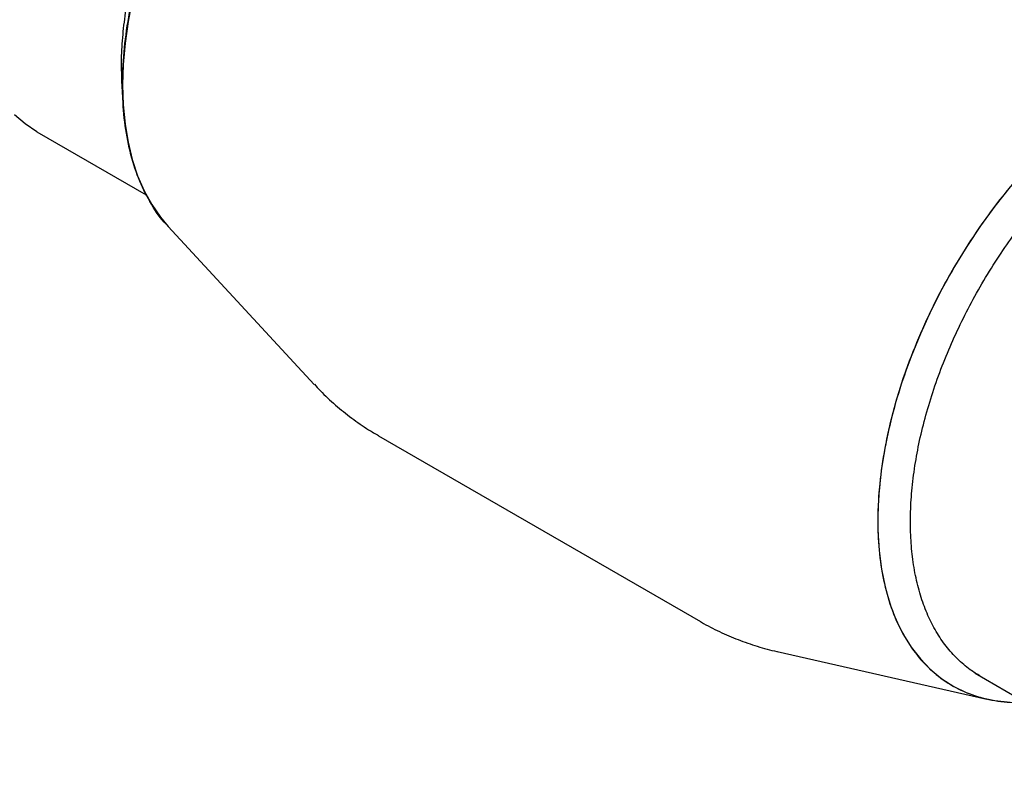
# Model space of a CAD drawing. Units: millimetres. Extents: x 10 to 410, y 6 to 287.
# Drawn here: x 301 to 347, y 63 to 97 of the extents above; entities that cross this region are included whole.
import ezdxf

# ---------------------------------------------------------------- set-up
doc = ezdxf.new("R2010")
doc.units = ezdxf.units.MM

msp = doc.modelspace()

# ---------------------------------------------------------------- linework, layer by layer
at = {"color": 7, "linetype": 'Continuous', "lineweight": 25}
for p, q in [((302.27817, 91.85575), (307.29839, 88.95764)), ((308.31428, 87.49915), (315.03018, 80.23829)), ((317.98633, 77.87387), (332.78486, 69.33086)), ((336.31071, 67.9533), (345.95696, 65.76849)), ((345.41736, 66.95203), (352.74823, 62.72001))]:
    msp.add_line(p, q, dxfattribs=at)
at = {"color": 7, "linetype": 'Continuous', "lineweight": 25, "flags": 128}
for points in [[(306.66033, 97.94212), (306.46716, 96.92556), (306.32851, 95.92725), (306.24506, 94.95194), (306.2172, 94.00429)], [(306.2172, 94.00429), (306.24506, 93.0888), (306.32851, 92.20985), (306.46716, 91.37161), (306.66033, 90.57809), (306.90712, 89.83307), (307.20634, 89.14009), (307.55657, 88.50246), (307.95614, 87.92321), (308.31428, 87.49915)], [(302.27817, 91.85575), (302.27754, 91.85612), (301.74364, 92.2101), (301.25202, 92.63078)], [(347.02513, 89.31349), (346.33077, 88.43732), (345.66646, 87.52431), (345.03536, 86.57882), (344.44049, 85.60534), (343.88468, 84.60853), (343.37059, 83.59312), (342.90065, 82.56396), (342.4771, 81.52595), (342.10198, 80.48404), (341.77706, 79.44319), (341.50389, 78.40837), (341.28378, 77.3845), (341.11777, 76.37647), (341.00666, 75.38907), (340.95097, 74.42702), (340.95097, 73.49489), (341.00666, 72.59714), (341.11777, 71.73803), (341.28378, 70.92167), (341.50389, 70.15194), (341.77706, 69.43251), (342.10198, 68.7668), (342.4771, 68.158), (342.90065, 67.609), (343.37059, 67.12243), (343.88468, 66.70058), (344.44049, 66.34549), (345.03536, 66.05884), (345.66646, 65.84199), (346.33077, 65.69598), (347.02513, 65.62151)]]:
    msp.add_lwpolyline(points, dxfattribs=at)
at = {"color": 7, "linetype": 'Continuous', "lineweight": 25}
for points, knots in [([(317.73134, 114.198), (317.53013, 114.09571), (316.97388, 113.81292), (316.0577, 113.21971), (315.04947, 112.47042), (314.10614, 111.66234), (313.23217, 110.82309), (312.37529, 109.90487), (311.55641, 108.92842), (310.77957, 107.8993), (310.05079, 106.8284), (309.36332, 105.70476), (308.73558, 104.55349), (308.16849, 103.38163), (307.66667, 102.20026), (307.22691, 100.99736), (306.86028, 99.80153), (306.56731, 98.61888), (306.34945, 97.4596), (306.20792, 96.31406), (306.13951, 95.21483), (306.1595, 94.52262), (306.16918, 94.1872)], [0, 0, 0, 0, 0.03276901, 0.09059075, 0.14896734, 0.19826486, 0.2482658, 0.298624, 0.34971635, 0.39901395, 0.44901496, 0.49937325, 0.55046569, 0.59976331, 0.64976435, 0.70012266, 0.75121513, 0.80051273, 0.85051376, 0.90087206, 0.95196452, 1, 1, 1, 1]), ([(308.25858, 87.56871), (308.24575, 87.58069), (307.96705, 87.84085), (307.5331, 88.5032), (306.98099, 89.56097), (306.57868, 90.7765), (306.31402, 92.11196), (306.20013, 93.56075), (306.23181, 95.09875), (306.40913, 96.70856), (306.73562, 98.37177), (307.20234, 100.06543), (307.80274, 101.76683), (308.53344, 103.45384), (309.38033, 105.10561), (310.3339, 106.70368), (311.38544, 108.22522), (312.51823, 109.65333), (313.75216, 111.00883), (315.0802, 112.25223), (316.48459, 113.37461), (317.43565, 113.96344), (317.91028, 114.2573)], [0, 0, 0, 0, 0.00250045, 0.05428431, 0.10600172, 0.15788335, 0.20959984, 0.26135134, 0.3132673, 0.36501872, 0.41685653, 0.46886078, 0.52069942, 0.57242369, 0.62431274, 0.67603701, 0.72778547, 0.77969841, 0.83144646, 0.88756046, 0.94388551, 1, 1, 1, 1]), ([(306.16776, 94.19646), (306.1801, 93.96698), (306.20807, 93.44704), (306.2555, 92.91899), (306.282, 92.624)], [0, 0, 0, 0, 0.441353097, 1, 1, 1, 1]), ([(352.63708, 94.20995), (352.28011, 93.99282), (351.56615, 93.55858), (350.42493, 92.71157), (349.22597, 91.68249), (347.99221, 90.4469), (346.81538, 89.09032), (345.71314, 87.62479), (344.69701, 86.07277), (343.77968, 84.45339), (342.97666, 82.7856), (342.29404, 81.09219), (341.73994, 79.39288), (341.3268, 77.70983), (341.05504, 76.06394), (340.92775, 74.47579), (340.95197, 72.96837), (341.12236, 71.55819), (341.43664, 70.26273), (341.89549, 69.10284), (342.48775, 68.08821), (343.20686, 67.23048), (344.04823, 66.54757), (344.9955, 66.03794), (346.04247, 65.72194), (346.94631, 65.58939), (347.51829, 65.6289), (347.68893, 65.64068)], [0, 0, 0, 0, 0.0338796, 0.06775963, 0.10922137, 0.15081539, 0.19227793, 0.23379229, 0.27543894, 0.31695325, 0.35847497, 0.40012849, 0.44164966, 0.48322384, 0.5249312, 0.56650642, 0.60806961, 0.64976573, 0.691329, 0.73283581, 0.77447442, 0.81598043, 0.85751058, 0.89917268, 0.94070279, 0.9823103, 1, 1, 1, 1]), ([(345.66431, 66.82094), (345.50401, 66.91561), (345.12748, 67.13798), (344.59976, 67.59765), (344.07484, 68.18274), (343.62093, 68.85544), (343.2372, 69.60659), (342.92698, 70.42859), (342.68787, 71.33075), (342.52667, 72.29325), (342.44378, 73.30956), (342.43792, 74.36959), (342.51017, 75.48463), (342.66123, 76.6285), (342.88797, 77.79548), (343.18702, 78.97416), (343.56313, 80.17596), (344.00848, 81.37281), (344.5191, 82.55899), (345.08971, 83.72321), (345.72712, 84.87639), (346.41627, 85.99143), (347.1523, 87.06001), (347.93011, 88.0786), (348.75617, 89.05379), (349.62647, 89.97576), (350.53155, 90.83242), (351.46971, 91.61805), (352.43549, 92.33247), (353.0908, 92.73022), (353.41977, 92.9299)], [0, 0, 0, 0, 0.02643834, 0.06210025, 0.09801698, 0.13445733, 0.16961754, 0.20527946, 0.24119619, 0.27763653, 0.31279676, 0.34845868, 0.38437542, 0.42081578, 0.45597599, 0.4916379, 0.52755462, 0.56399496, 0.59915518, 0.63481709, 0.67073382, 0.70717417, 0.7423344, 0.77773875, 0.81391306, 0.85035342, 0.88704072, 0.92400566, 0.96185033, 1, 1, 1, 1]), ([(315.03376, 80.24761), (315.12388, 80.14692), (315.42793, 79.80724), (315.99945, 79.28236), (316.74145, 78.68176), (317.40602, 78.21392), (317.83465, 77.97013), (317.98894, 77.88238)], [0, 0, 0, 0, 0.10682211, 0.360384, 0.61130138, 0.86007915, 1, 1, 1, 1]), ([(332.78229, 69.33484), (332.79965, 69.32399), (333.08193, 69.14751), (333.66165, 68.86277), (334.51668, 68.48589), (335.39993, 68.18868), (336.00682, 68.01095), (336.3214, 67.95162), (336.33164, 67.94969)], [0, 0, 0, 0, 0.0160397, 0.26091078, 0.50485987, 0.74832174, 0.99181306, 1, 1, 1, 1])]:
    msp.add_open_spline(points, degree=3, knots=knots, dxfattribs=at)

doc.saveas('drawing.dxf')
